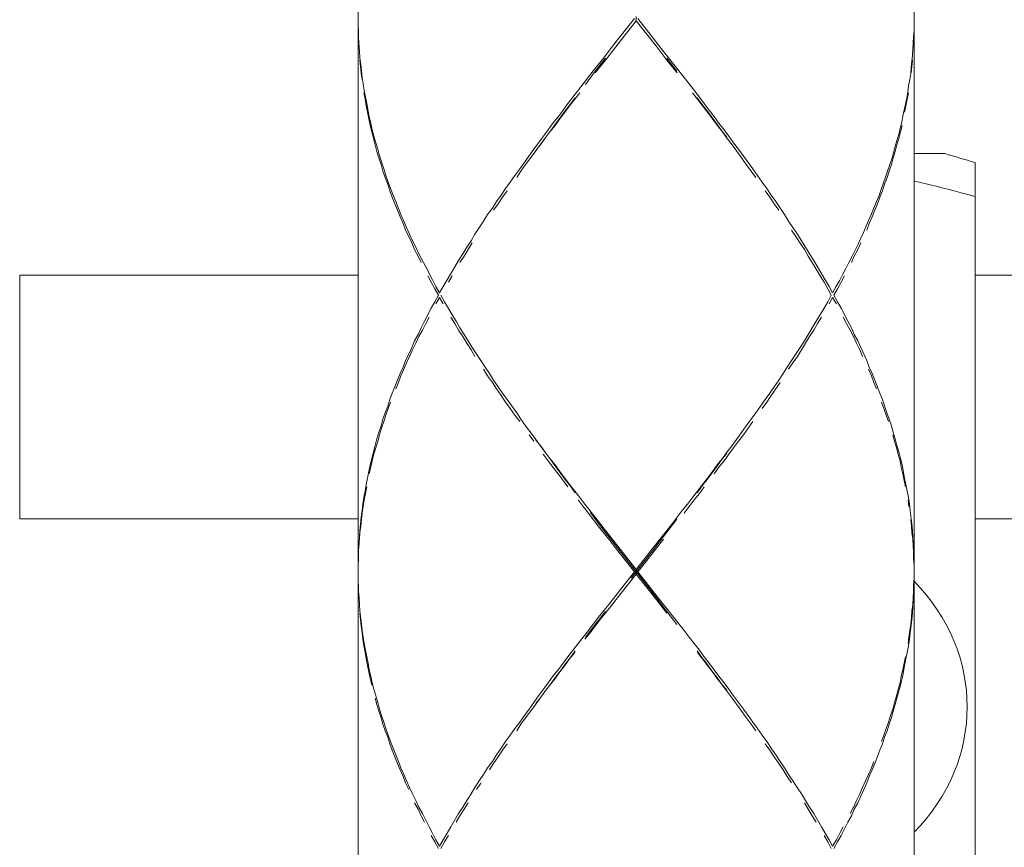
# Model space of a CAD drawing. Units: inches. Extents: x -143 to 1045, y -546 to 294.
# Drawn here: x 388 to 408, y -204 to -187 of the extents above; entities that cross this region are included whole.
import ezdxf

# ---------------------------------------------------------------- set-up
doc = ezdxf.new("R2010")
doc.units = ezdxf.units.IN
doc.header["$MEASUREMENT"] = 0
doc.layers.add('細線', color=7, linetype='Continuous', lineweight=9)

msp = doc.modelspace()

# ---------------------------------------------------------------- linework, layer by layer
at = {"layer": '細線', "linetype": 'Continuous'}
for p, q in [((405.814, -112.859), (405.814, -227.717)), ((394.815, -176.315), (394.815, -220.064)), ((394.823, -187.65), (394.84, -187.912)), ((400.856, -187.912), (401.262, -188.427)), ((399.268, -188.554), (399.065, -188.816)), ((401.363, -188.554), (401.566, -188.816)), ((394.984, -188.942), (395.034, -189.204)), ((398.288, -189.846), (398.01, -190.239)), ((402.343, -189.846), (402.621, -190.239)), ((395.237, -189.977), (395.321, -190.239)), ((405.375, -190.036), (405.291, -190.281)), ((405.248, -190.399), (405.164, -190.644)), ((406.135, -190.551), (405.916, -190.501)), ((395.558, -190.881), (395.659, -191.143)), ((403.078, -190.881), (403.247, -191.143)), ((405.071, -190.881), (404.97, -191.126)), ((397.292, -191.269), (397.123, -191.531)), ((404.708, -191.73), (404.59, -191.966)), ((396.016, -191.92), (396.151, -192.173)), ((396.151, -192.173), (396.287, -192.435)), ((396.726, -192.173), (396.574, -192.435)), ((403.905, -192.173), (404.057, -192.435)), ((396.261, -192.993), (396.126, -193.254)), ((404.032, -192.993), (403.88, -193.254)), ((404.37, -192.993), (404.505, -193.254)), ((403.796, -193.381), (403.644, -193.643)), ((397.072, -193.77), (397.241, -194.031)), ((403.559, -193.77), (403.39, -194.031)), ((404.758, -193.77), (404.877, -194.031)), ((405.037, -194.416), (405.139, -194.678)), ((397.765, -194.804), (397.951, -195.066)), ((402.866, -194.804), (402.681, -195.066)), ((405.189, -194.804), (405.274, -195.066)), ((405.578, -196.097), (405.628, -196.358)), ((394.874, -197.131), (394.848, -197.393)), ((405.738, -197), (405.772, -197.262)), ((401.025, -197.262), (400.62, -197.778)), ((399.707, -197.393), (400.316, -198.166)), ((405.789, -197.52), (405.806, -197.782)), ((394.823, -197.778), (394.815, -198.039)), ((394.815, -198.339), (394.823, -198.601)), ((400.653, -198.601), (401.262, -199.374)), ((405.797, -198.77), (405.781, -199.032)), ((394.848, -198.985), (394.882, -199.247)), ((405.772, -199.159), (405.738, -199.42)), ((394.933, -199.632), (394.984, -199.893)), ((399.167, -199.632), (398.964, -199.893)), ((405.544, -200.451), (405.476, -200.713)), ((398.381, -200.666), (398.195, -200.928)), ((395.457, -201.57), (395.609, -201.963)), ((405.139, -201.743), (405.037, -202.005)), ((404.877, -202.389), (404.699, -202.782)), ((396.084, -202.993), (396.219, -203.255)), ((396.802, -202.993), (396.65, -203.255)), ((403.829, -202.993), (403.981, -203.255)), ((404.505, -203.166), (404.37, -203.428))]:
    msp.add_line(p, q, dxfattribs=at)
for points in [[(400.316, -187.308), (400.316, -187.219)], [(394.815, -187.392), (394.819, -187.523)], [(400.282, -187.261), (399.868, -187.781)], [(400.214, -187.435), (400.316, -187.308)], [(400.721, -187.823), (400.316, -187.308)], [(400.349, -187.261), (400.653, -187.65)], [(394.819, -187.523), (394.823, -187.65)], [(399.91, -187.823), (400.214, -187.435)], [(405.814, -187.506), (405.806, -187.625)], [(405.806, -187.696), (405.814, -187.566)], [(394.832, -187.823), (394.823, -187.696)], [(394.823, -187.696)], [(399.868, -187.781), (399.674, -188.039)], [(400.653, -187.65), (400.856, -187.912)], [(405.797, -187.747), (405.789, -187.865)], [(405.806, -187.625), (405.797, -187.747)], [(405.797, -187.823), (405.806, -187.696)], [(394.84, -187.912), (394.848, -188.039)], [(399.707, -188.085), (399.91, -187.823)], [(400.924, -188.085), (400.721, -187.823)], [(405.781, -187.988), (405.772, -188.106)], [(405.789, -187.865), (405.781, -187.988)], [(394.848, -188.039), (394.865, -188.17)], [(394.861, -188.212), (394.848, -188.085)], [(394.848, -188.085)], [(394.865, -188.17), (394.882, -188.296)], [(399.674, -188.039), (399.462, -188.296)], [(399.505, -188.305), (399.707, -188.047)], [(399.505, -188.338), (399.707, -188.085)], [(399.707, -188.047)], [(400.924, -188.047)], [(401.118, -188.305), (400.924, -188.047)], [(401.126, -188.338), (400.924, -188.085)], [(405.772, -188.106), (405.755, -188.229)], [(405.772, -188.212), (405.781, -188.085)], [(405.781, -188.085)], [(394.874, -188.343), (394.861, -188.212)], [(394.891, -188.469), (394.874, -188.343)], [(394.882, -188.296), (394.895, -188.427)], [(399.462, -188.296), (399.268, -188.554)], [(399.31, -188.566), (399.505, -188.305)], [(405.747, -188.347), (405.73, -188.469)], [(405.755, -188.229), (405.747, -188.347)], [(405.755, -188.338), (405.772, -188.212)], [(394.895, -188.427), (394.916, -188.554)], [(394.916, -188.554), (394.933, -188.685)], [(401.262, -188.427), (401.363, -188.554)], [(405.704, -188.592), (405.688, -188.71)], [(405.73, -188.469), (405.704, -188.592)], [(394.95, -188.858), (394.925, -188.731)], [(394.925, -188.731)], [(394.933, -188.685), (394.958, -188.816)], [(399.099, -188.858), (399.201, -188.731)], [(399.201, -188.731)], [(401.532, -188.858), (401.431, -188.731)], [(401.431, -188.731)], [(405.688, -188.71), (405.671, -188.833)], [(405.679, -188.858), (405.704, -188.731)], [(405.704, -188.731)], [(394.975, -188.989), (394.95, -188.858)], [(394.958, -188.816), (394.984, -188.942)], [(398.964, -188.942), (398.871, -189.073)], [(398.913, -189.086), (399.015, -188.959)], [(399.065, -188.816), (398.964, -188.942)], [(398.998, -188.989), (399.099, -188.858)], [(399.015, -188.959), (399.108, -188.828)], [(399.108, -188.828)], [(401.616, -188.959), (401.523, -188.828)], [(401.523, -188.828)], [(401.625, -188.989), (401.532, -188.858)], [(401.566, -188.816), (401.659, -188.942)], [(401.718, -189.086), (401.616, -188.959)], [(401.659, -188.942), (401.76, -189.073)], [(405.645, -188.955), (405.62, -189.073)], [(405.671, -188.833), (405.645, -188.955)], [(405.654, -188.989), (405.679, -188.858)], [(394.996, -189.116), (394.975, -188.989)], [(395.026, -189.246), (394.996, -189.116)], [(398.871, -189.073), (398.77, -189.204)], [(398.804, -189.246), (398.905, -189.116)], [(398.821, -189.217), (398.913, -189.086)], [(398.905, -189.116), (398.998, -188.989)], [(401.726, -189.116), (401.625, -188.989)], [(401.811, -189.217), (401.718, -189.086)], [(401.828, -189.246), (401.726, -189.116)], [(401.76, -189.073), (401.861, -189.2)], [(405.62, -189.073), (405.595, -189.196)], [(405.628, -189.116), (405.654, -188.989)], [(395.051, -189.377), (395.026, -189.246)], [(395.034, -189.204), (395.064, -189.331)], [(395.064, -189.331), (395.093, -189.462)], [(398.668, -189.331), (398.576, -189.462)], [(398.626, -189.479), (398.719, -189.348)], [(398.77, -189.204), (398.668, -189.331)], [(398.711, -189.377), (398.804, -189.246)], [(398.719, -189.348), (398.821, -189.217)], [(401.912, -189.348), (401.811, -189.217)], [(401.92, -189.373), (401.828, -189.246)], [(401.861, -189.2), (401.954, -189.331)], [(402.005, -189.479), (401.912, -189.348)], [(402.022, -189.504), (401.92, -189.373)], [(401.954, -189.331), (402.056, -189.462)], [(405.569, -189.314), (405.536, -189.436)], [(405.595, -189.196), (405.569, -189.314)], [(395.085, -189.504), (395.051, -189.377)], [(395.119, -189.635), (395.085, -189.504)], [(395.093, -189.462), (395.127, -189.589)], [(398.576, -189.462), (398.483, -189.589)], [(398.508, -189.635), (398.609, -189.504)], [(398.525, -189.61), (398.626, -189.479)], [(398.609, -189.504), (398.711, -189.377)], [(402.106, -189.61), (402.005, -189.479)], [(402.115, -189.635), (402.022, -189.504)], [(402.056, -189.462), (402.148, -189.589)], [(405.51, -189.555), (405.476, -189.677)], [(405.536, -189.436), (405.51, -189.555)], [(405.51, -189.635), (405.544, -189.504)], [(405.544, -189.504), (405.578, -189.377)], [(405.578, -189.377)], [(395.153, -189.762), (395.119, -189.635)], [(395.127, -189.589), (395.161, -189.719)], [(395.186, -189.893), (395.153, -189.762)], [(395.161, -189.719), (395.203, -189.846)], [(398.28, -189.952), (398.415, -189.762)], [(398.381, -189.719), (398.288, -189.846)], [(398.331, -189.871), (398.432, -189.741)], [(398.483, -189.589), (398.381, -189.719)], [(398.415, -189.762), (398.508, -189.635)], [(398.432, -189.741), (398.525, -189.61)], [(402.216, -189.762), (402.115, -189.635)], [(402.148, -189.589), (402.241, -189.719)], [(402.351, -189.952), (402.216, -189.762)], [(402.241, -189.719), (402.343, -189.846)], [(405.476, -189.677), (405.443, -189.795)], [(405.443, -189.893), (405.476, -189.762)], [(405.476, -189.762), (405.51, -189.635)], [(395.224, -190.019), (395.186, -189.893)], [(395.203, -189.846), (395.237, -189.977)], [(398.128, -190.15), (398.28, -189.952)], [(402.292, -189.871)], [(402.495, -190.15), (402.351, -189.952)], [(405.409, -189.918), (405.375, -190.036)], [(405.4, -190.019), (405.443, -189.893)], [(405.443, -189.795), (405.409, -189.918)], [(405.814, -189.935), (406.422, -189.935)], [(395.267, -190.15), (395.224, -190.019)], [(395.305, -190.281), (395.267, -190.15)], [(398.035, -190.281), (398.128, -190.15)], [(402.588, -190.281), (402.495, -190.15)], [(405.324, -190.281), (405.367, -190.15)], [(405.367, -190.15), (405.4, -190.019)], [(407.022, -190.112), (407.022, -205.168)], [(395.347, -190.408), (395.305, -190.281)], [(395.321, -190.239), (395.364, -190.366)], [(398.01, -190.239), (397.917, -190.366)], [(397.951, -190.408), (398.035, -190.281)], [(402.681, -190.408), (402.588, -190.281)], [(402.621, -190.239), (402.714, -190.366)], [(405.291, -190.281), (405.248, -190.399)], [(405.282, -190.408), (405.324, -190.281)], [(395.398, -190.539), (395.347, -190.408)], [(395.364, -190.366), (395.41, -190.497)], [(395.44, -190.67), (395.398, -190.539)], [(395.41, -190.497), (395.457, -190.623)], [(397.824, -190.497), (397.731, -190.623)], [(397.917, -190.366), (397.824, -190.497)], [(402.714, -190.366), (402.807, -190.497)], [(402.807, -190.497), (402.9, -190.623)], [(405.189, -190.67), (405.231, -190.539)], [(405.231, -190.539), (405.282, -190.408)], [(405.916, -190.501), (405.814, -190.48)], [(395.49, -190.796), (395.44, -190.67)], [(395.457, -190.623), (395.507, -190.754)], [(397.731, -190.623), (397.646, -190.754)], [(397.672, -190.796), (397.765, -190.67)], [(397.765, -190.67)], [(402.959, -190.796), (402.866, -190.67)], [(402.866, -190.67)], [(402.9, -190.623), (402.985, -190.754)], [(405.164, -190.644), (405.122, -190.763)], [(405.139, -190.796), (405.189, -190.67)], [(406.254, -190.581), (406.135, -190.551)], [(406.363, -190.611), (406.254, -190.581)], [(406.482, -190.64), (406.363, -190.611)], [(406.608, -190.674), (406.482, -190.64)], [(406.743, -190.708), (406.608, -190.674)], [(406.879, -190.746), (406.743, -190.708)], [(395.537, -190.927), (395.49, -190.796)], [(395.507, -190.754), (395.558, -190.881)], [(395.592, -191.054), (395.537, -190.927)], [(397.554, -190.881), (397.469, -191.012)], [(397.494, -191.054), (397.587, -190.927)], [(397.646, -190.754), (397.554, -190.881)], [(397.587, -190.927), (397.672, -190.796)], [(403.044, -190.927), (402.959, -190.796)], [(402.985, -190.754), (403.078, -190.881)], [(403.137, -191.054), (403.044, -190.927)], [(405.037, -191.054), (405.088, -190.927)], [(405.122, -190.763), (405.071, -190.881)], [(405.088, -190.927), (405.139, -190.796)], [(407.022, -190.784), (406.879, -190.746)], [(395.642, -191.185), (395.592, -191.054)], [(397.469, -191.012), (397.376, -191.143)], [(404.97, -191.126), (404.919, -191.244)], [(404.987, -191.185), (405.037, -191.054)], [(395.702, -191.316), (395.642, -191.185)], [(395.659, -191.143), (395.718, -191.269)], [(395.752, -191.447), (395.702, -191.316)], [(395.718, -191.269), (395.771, -191.4)], [(397.376, -191.143), (397.292, -191.269)], [(403.247, -191.143), (403.331, -191.269)], [(403.331, -191.269), (403.415, -191.4)], [(404.919, -191.244), (404.868, -191.367)], [(404.877, -191.447), (404.927, -191.316)], [(404.927, -191.316), (404.987, -191.185)], [(395.814, -191.573), (395.752, -191.447)], [(395.771, -191.4), (395.83, -191.531)], [(397.241, -191.447)], [(403.475, -191.573), (403.39, -191.447)], [(403.39, -191.447)], [(403.415, -191.4), (403.508, -191.531)], [(404.818, -191.485), (404.758, -191.607)], [(404.868, -191.367), (404.818, -191.485)], [(395.873, -191.7), (395.814, -191.573)], [(395.83, -191.531), (395.89, -191.658)], [(395.932, -191.831), (395.873, -191.7)], [(395.89, -191.658), (395.957, -191.789)], [(397.047, -191.658), (396.962, -191.789)], [(396.988, -191.831), (397.072, -191.7)], [(397.123, -191.531), (397.047, -191.658)], [(397.072, -191.7)], [(403.559, -191.704), (403.475, -191.573)], [(403.508, -191.531), (403.584, -191.658)], [(403.644, -191.831), (403.559, -191.704)], [(403.584, -191.658), (403.669, -191.789)], [(404.699, -191.831), (404.758, -191.7)], [(404.758, -191.607), (404.708, -191.73)], [(404.758, -191.7)], [(395.999, -191.962), (395.932, -191.831)], [(395.957, -191.789), (396.016, -191.92)], [(396.962, -191.789), (396.886, -191.916)], [(396.912, -191.962), (396.988, -191.831)], [(403.72, -191.962), (403.644, -191.831)], [(403.669, -191.789), (403.745, -191.92)], [(404.632, -191.962), (404.699, -191.831)], [(396.058, -192.089), (395.999, -191.962)], [(396.802, -192.047), (396.726, -192.173)], [(396.886, -191.916), (396.802, -192.047)], [(396.827, -192.089), (396.912, -191.962)], [(403.796, -192.089), (403.72, -191.962)], [(403.745, -191.92), (403.829, -192.047)], [(403.88, -192.22), (403.796, -192.089)], [(403.829, -192.047), (403.905, -192.173)], [(404.522, -192.089), (404.463, -192.211)], [(404.59, -191.966), (404.522, -192.089)], [(404.573, -192.089), (404.632, -191.962)], [(403.956, -192.351), (403.88, -192.22)], [(404.463, -192.211), (404.395, -192.334)], [(394.815, -192.342), (388.117, -192.342)], [(388.117, -192.342), (388.117, -197.161)], [(396.261, -192.477), (396.194, -192.351)], [(396.194, -192.351)], [(396.329, -192.608), (396.261, -192.477)], [(396.287, -192.435), (396.354, -192.562)], [(396.574, -192.435), (396.498, -192.562)], [(396.599, -192.477), (396.675, -192.351)], [(396.675, -192.351)], [(404.032, -192.477), (403.956, -192.351)], [(404.108, -192.608), (404.032, -192.477)], [(404.057, -192.435), (404.133, -192.562)], [(404.336, -192.452), (404.269, -192.574)], [(404.302, -192.608), (404.37, -192.477)], [(404.395, -192.334), (404.336, -192.452)], [(404.37, -192.477), (404.438, -192.351)], [(404.438, -192.351)], [(663.972, -192.342), (407.022, -192.342)], [(396.405, -192.739), (396.329, -192.608)], [(396.354, -192.562), (396.422, -192.693)], [(396.498, -192.562), (396.422, -192.693)], [(404.176, -192.739), (404.108, -192.608)], [(404.133, -192.562), (404.201, -192.693)], [(404.269, -192.574), (404.201, -192.693)], [(404.226, -192.739), (404.302, -192.608)], [(396.329, -192.866), (396.261, -192.993)], [(396.405, -192.739), (396.329, -192.866)], [(396.354, -192.908), (396.422, -192.781)], [(396.498, -192.908), (396.422, -192.781)], [(396.447, -192.739)], [(396.447, -192.739), (396.523, -192.866)], [(396.523, -192.866), (396.599, -192.997)], [(404.108, -192.866), (404.032, -192.993)], [(404.176, -192.739), (404.108, -192.866)], [(404.133, -192.908), (404.201, -192.781)], [(404.277, -192.908), (404.201, -192.781)], [(404.226, -192.739), (404.302, -192.866)], [(404.302, -192.866), (404.37, -192.993)], [(396.599, -192.997), (396.675, -193.123)], [(396.126, -193.254), (396.058, -193.381)], [(396.151, -193.297), (396.219, -193.17)], [(396.219, -193.17)], [(396.726, -193.297), (396.65, -193.17)], [(396.65, -193.17)], [(396.675, -193.123), (396.751, -193.254)], [(396.751, -193.254), (396.827, -193.381)], [(403.88, -193.254), (403.796, -193.381)], [(403.905, -193.297), (403.981, -193.17)], [(403.981, -193.17)], [(404.48, -193.297), (404.412, -193.17)], [(404.412, -193.17)], [(404.505, -193.254), (404.573, -193.381)], [(396.058, -193.381), (395.999, -193.512)], [(396.016, -193.554), (396.084, -193.428)], [(396.084, -193.428), (396.151, -193.297)], [(396.802, -193.428), (396.726, -193.297)], [(396.886, -193.554), (396.802, -193.428)], [(396.827, -193.381), (396.912, -193.512)], [(403.745, -193.554), (403.829, -193.428)], [(403.829, -193.428), (403.905, -193.297)], [(404.547, -193.428), (404.48, -193.297)], [(404.615, -193.554), (404.547, -193.428)], [(404.573, -193.381), (404.632, -193.512)], [(395.932, -193.643), (395.873, -193.77)], [(395.999, -193.512), (395.932, -193.643)], [(395.957, -193.685), (396.016, -193.554)], [(396.962, -193.685), (396.886, -193.554)], [(396.912, -193.512), (396.988, -193.643)], [(396.988, -193.643), (397.072, -193.77)], [(403.644, -193.643), (403.559, -193.77)], [(403.669, -193.685), (403.745, -193.554)], [(404.674, -193.685), (404.615, -193.554)], [(404.632, -193.512), (404.699, -193.643)], [(404.699, -193.643), (404.758, -193.77)], [(395.873, -193.77), (395.814, -193.901)], [(395.83, -193.947), (395.89, -193.816)], [(395.89, -193.816), (395.957, -193.685)], [(397.047, -193.816), (396.962, -193.685)], [(397.123, -193.947), (397.047, -193.816)], [(403.508, -193.947), (403.584, -193.816)], [(403.584, -193.816), (403.669, -193.685)], [(404.742, -193.816), (404.674, -193.685)], [(404.792, -193.947), (404.742, -193.816)], [(395.752, -194.031), (395.702, -194.158)], [(395.814, -193.901), (395.752, -194.031)], [(395.771, -194.074), (395.83, -193.947)], [(397.241, -194.031), (397.325, -194.158)], [(403.39, -194.031), (403.306, -194.158)], [(403.415, -194.074), (403.508, -193.947)], [(404.877, -194.031), (404.927, -194.158)], [(395.702, -194.158), (395.642, -194.289)], [(395.659, -194.331), (395.718, -194.2)], [(395.718, -194.2), (395.771, -194.074)], [(397.376, -194.331), (397.292, -194.2)], [(397.292, -194.2)], [(397.325, -194.158), (397.41, -194.289)], [(403.306, -194.158), (403.221, -194.289)], [(403.331, -194.2), (403.415, -194.074)], [(404.97, -194.331), (404.911, -194.2)], [(404.911, -194.2)], [(404.927, -194.158), (404.987, -194.289)], [(395.592, -194.416), (395.537, -194.547)], [(395.642, -194.289), (395.592, -194.416)], [(395.609, -194.462), (395.659, -194.331)], [(397.469, -194.462), (397.376, -194.331)], [(397.41, -194.289), (397.494, -194.416)], [(397.494, -194.416), (397.587, -194.547)], [(403.137, -194.416), (403.044, -194.547)], [(403.221, -194.289), (403.137, -194.416)], [(405.02, -194.462), (404.97, -194.331)], [(404.987, -194.289), (405.037, -194.416)], [(395.537, -194.547), (395.49, -194.678)], [(395.558, -194.589), (395.609, -194.462)], [(397.554, -194.589), (397.469, -194.462)], [(397.646, -194.72), (397.554, -194.589)], [(397.587, -194.547), (397.672, -194.678)], [(403.044, -194.547), (402.959, -194.678)], [(402.985, -194.72), (403.078, -194.589)], [(403.078, -194.589), (403.162, -194.462)], [(403.162, -194.462)], [(405.071, -194.589), (405.02, -194.462)], [(395.44, -194.804), (395.398, -194.935)], [(395.49, -194.678), (395.44, -194.804)], [(397.731, -194.851), (397.646, -194.72)], [(397.672, -194.678), (397.765, -194.804)], [(402.959, -194.678), (402.866, -194.804)], [(402.9, -194.851), (402.985, -194.72)], [(405.139, -194.678), (405.189, -194.804)], [(395.398, -194.935), (395.347, -195.066)], [(395.364, -195.108), (395.41, -194.977)], [(395.41, -194.977), (395.457, -194.851)], [(395.457, -194.851)], [(397.824, -194.977), (397.731, -194.851)], [(397.917, -195.108), (397.824, -194.977)], [(402.807, -194.977), (402.9, -194.851)], [(405.215, -194.977), (405.172, -194.851)], [(405.172, -194.851)], [(405.265, -195.108), (405.215, -194.977)], [(395.305, -195.193), (395.267, -195.324)], [(395.347, -195.066), (395.305, -195.193)], [(395.321, -195.239), (395.364, -195.108)], [(398.01, -195.235), (397.917, -195.108)], [(397.951, -195.066), (398.035, -195.193)], [(398.035, -195.193), (398.128, -195.324)], [(402.588, -195.193), (402.495, -195.324)], [(402.681, -195.066), (402.588, -195.193)], [(405.308, -195.235), (405.265, -195.108)], [(405.274, -195.066), (405.324, -195.193)], [(405.324, -195.193), (405.367, -195.324)], [(395.267, -195.324), (395.224, -195.45)], [(395.237, -195.497), (395.279, -195.366)], [(395.279, -195.366), (395.321, -195.239)], [(398.128, -195.324), (398.28, -195.522)], [(402.495, -195.324), (402.351, -195.522)], [(402.436, -195.497), (402.529, -195.366)], [(402.529, -195.366), (402.621, -195.239)], [(402.621, -195.239)], [(405.367, -195.324), (405.4, -195.45)], [(395.186, -195.581), (395.153, -195.712)], [(395.224, -195.45), (395.186, -195.581)], [(395.203, -195.624), (395.237, -195.497)], [(398.288, -195.624), (398.195, -195.497)], [(398.195, -195.497)], [(398.28, -195.522), (398.415, -195.712)], [(398.432, -195.733), (398.331, -195.603)], [(402.351, -195.522), (402.216, -195.712)], [(402.343, -195.624), (402.436, -195.497)], [(405.426, -195.624), (405.392, -195.497)], [(405.392, -195.497)], [(405.4, -195.45), (405.443, -195.581)], [(405.443, -195.581), (405.476, -195.712)], [(395.153, -195.712), (395.119, -195.839)], [(395.127, -195.885), (395.161, -195.755)], [(395.161, -195.755), (395.203, -195.624)], [(398.415, -195.712), (398.508, -195.839)], [(398.525, -195.864), (398.432, -195.733)], [(402.216, -195.712), (402.115, -195.839)], [(402.148, -195.885), (402.241, -195.755)], [(402.241, -195.755), (402.343, -195.624)], [(405.468, -195.755), (405.426, -195.624)], [(405.502, -195.885), (405.468, -195.755)], [(405.476, -195.712), (405.51, -195.839)], [(395.085, -195.97), (395.051, -196.097)], [(395.119, -195.839), (395.085, -195.97)], [(395.093, -196.012), (395.127, -195.885)], [(398.576, -196.012), (398.474, -195.885)], [(398.474, -195.885)], [(398.508, -195.839), (398.609, -195.97)], [(398.626, -195.995), (398.525, -195.864)], [(398.609, -195.97), (398.711, -196.097)], [(398.719, -196.126), (398.626, -195.995)], [(401.912, -196.126), (402.005, -195.995)], [(402.022, -195.97), (401.92, -196.097)], [(402.005, -195.995), (402.106, -195.864)], [(402.115, -195.839), (402.022, -195.97)], [(402.056, -196.012), (402.148, -195.885)], [(402.106, -195.864)], [(405.536, -196.012), (405.502, -195.885)], [(405.51, -195.839), (405.544, -195.97)], [(405.544, -195.97), (405.578, -196.097)], [(395.051, -196.097), (395.026, -196.228)], [(395.034, -196.27), (395.064, -196.143)], [(395.064, -196.143), (395.093, -196.012)], [(398.668, -196.143), (398.576, -196.012)], [(398.77, -196.27), (398.668, -196.143)], [(398.711, -196.097), (398.804, -196.228)], [(398.821, -196.257), (398.719, -196.126)], [(401.811, -196.257), (401.912, -196.126)], [(401.92, -196.097), (401.828, -196.228)], [(401.861, -196.27), (401.954, -196.143)], [(401.954, -196.143), (402.056, -196.012)], [(405.561, -196.143), (405.536, -196.012)], [(405.595, -196.27), (405.561, -196.143)], [(394.996, -196.358), (394.975, -196.485)], [(395.026, -196.228), (394.996, -196.358)], [(398.871, -196.401), (398.77, -196.27)], [(398.804, -196.228), (398.905, -196.358)], [(398.913, -196.384), (398.821, -196.257)], [(398.905, -196.358), (398.998, -196.485)], [(399.015, -196.519), (398.913, -196.384)], [(401.616, -196.519), (401.718, -196.384)], [(401.726, -196.358), (401.625, -196.485)], [(401.718, -196.384), (401.811, -196.257)], [(401.828, -196.228), (401.726, -196.358)], [(405.62, -196.401), (405.595, -196.27)], [(405.628, -196.358), (405.654, -196.485)], [(394.975, -196.485), (394.95, -196.616)], [(394.958, -196.658), (394.984, -196.532)], [(394.984, -196.532)], [(398.964, -196.527), (398.871, -196.401)], [(398.998, -196.485), (399.099, -196.616)], [(399.108, -196.646), (399.015, -196.519)], [(401.523, -196.646), (401.616, -196.519)], [(401.625, -196.485), (401.532, -196.616)], [(401.566, -196.658), (401.659, -196.532)], [(401.659, -196.532)], [(405.645, -196.527), (405.62, -196.401)], [(405.654, -196.485), (405.679, -196.616)], [(394.925, -196.743), (394.908, -196.874)], [(394.95, -196.616), (394.925, -196.743)], [(394.933, -196.789), (394.958, -196.658)], [(399.099, -196.616), (399.201, -196.743)], [(399.201, -196.743), (399.302, -196.874)], [(401.431, -196.743), (401.329, -196.874)], [(401.532, -196.616), (401.431, -196.743)], [(401.464, -196.789), (401.566, -196.658)], [(405.679, -196.616), (405.704, -196.743)], [(405.704, -196.743), (405.721, -196.874)], [(394.908, -196.874), (394.891, -197)], [(394.895, -197.047), (394.916, -196.916)], [(394.916, -196.916), (394.933, -196.789)], [(399.268, -196.916), (399.167, -196.789)], [(399.167, -196.789)], [(399.37, -197.047), (399.268, -196.916)], [(399.302, -196.874), (399.505, -197.131)], [(401.329, -196.874), (401.228, -197)], [(401.262, -197.047), (401.363, -196.916)], [(401.363, -196.916), (401.464, -196.789)], [(405.713, -196.916), (405.696, -196.789)], [(405.696, -196.789)], [(405.721, -196.874), (405.738, -197)], [(394.815, -197.161), (388.117, -197.161)], [(394.891, -197), (394.874, -197.131)], [(394.882, -197.178), (394.895, -197.047)], [(399.564, -197.305), (399.37, -197.047)], [(399.606, -197.3), (399.412, -197.038)], [(399.412, -197.038)], [(399.505, -197.131), (399.707, -197.393)], [(400.924, -197.427), (401.118, -197.169)], [(401.228, -197), (401.025, -197.262)], [(401.118, -197.169)], [(663.972, -197.161), (407.022, -197.161)], [(394.848, -197.435), (394.865, -197.305)], [(394.865, -197.305), (394.882, -197.178)], [(399.775, -197.562), (399.564, -197.305)], [(399.809, -197.558), (399.606, -197.3)], [(405.764, -197.305), (405.747, -197.178)], [(405.747, -197.178)], [(405.772, -197.435), (405.764, -197.305)], [(405.772, -197.262), (405.781, -197.393)], [(394.84, -197.52), (394.832, -197.651)], [(394.848, -197.393), (394.84, -197.52)], [(394.84, -197.562), (394.848, -197.435)], [(400.011, -197.82), (399.809, -197.558)], [(400.62, -197.82), (400.924, -197.427)], [(405.789, -197.566), (405.772, -197.435)], [(405.781, -197.393), (405.789, -197.52)], [(394.832, -197.651), (394.823, -197.778)], [(399.969, -197.824), (399.775, -197.562)], [(400.552, -197.951), (400.856, -197.562)], [(400.856, -197.562)], [(405.797, -197.693), (405.789, -197.566)], [(405.806, -197.824), (405.797, -197.693)], [(394.819, -197.951), (394.823, -197.824)], [(394.823, -197.824)], [(400.282, -198.213), (399.969, -197.824)], [(400.721, -198.732), (400.011, -197.82)], [(400.214, -198.339), (400.62, -197.82)], [(400.62, -197.778), (400.316, -198.166)], [(405.806, -197.782), (405.814, -197.908)], [(405.806, -197.951), (405.806, -197.824)], [(394.815, -198.082), (394.819, -197.951)], [(400.349, -198.213), (400.552, -197.951)], [(405.814, -198.082), (405.806, -197.951)], [(400.011, -198.643), (400.316, -198.255)], [(400.282, -198.213), (400.079, -198.47)], [(400.282, -198.213), (400.349, -198.213)], [(400.316, -198.255), (400.316, -198.166)], [(400.721, -198.77), (400.316, -198.255)], [(400.349, -198.213), (400.653, -198.601)], [(405.806, -198.47), (405.814, -198.339)], [(394.819, -198.512), (394.815, -198.386)], [(394.823, -198.643), (394.819, -198.512)], [(400.079, -198.47), (399.775, -198.859)], [(405.806, -198.601), (405.806, -198.47)], [(405.814, -198.512), (405.806, -198.643)], [(394.823, -198.601), (394.832, -198.728)], [(394.832, -198.77), (394.823, -198.643)], [(394.832, -198.728), (394.84, -198.859)], [(399.809, -198.901), (400.011, -198.643)], [(405.789, -198.859), (405.797, -198.728)], [(405.797, -198.728), (405.806, -198.601)], [(405.806, -198.643), (405.797, -198.77)], [(394.84, -198.859), (394.848, -198.985)], [(399.775, -198.859), (399.564, -199.116)], [(399.598, -199.159), (399.809, -198.901)], [(400.924, -198.994), (400.721, -198.732)], [(400.924, -199.032), (400.721, -198.77)], [(405.772, -198.985), (405.789, -198.859)], [(394.861, -199.159), (394.848, -199.032)], [(394.848, -199.032)], [(399.564, -199.116), (399.37, -199.374)], [(399.505, -199.251), (399.707, -198.994)], [(399.707, -198.994)], [(401.118, -199.251), (400.924, -198.994)], [(405.747, -199.247), (405.764, -199.116)], [(405.764, -199.116), (405.772, -198.985)], [(405.781, -199.032), (405.772, -199.159)], [(394.874, -199.289), (394.861, -199.159)], [(394.891, -199.42), (394.874, -199.289)], [(394.882, -199.247), (394.895, -199.374)], [(399.31, -199.513), (399.505, -199.251)], [(399.403, -199.42), (399.598, -199.159)], [(405.73, -199.374), (405.747, -199.247)], [(394.908, -199.547), (394.891, -199.42)], [(394.895, -199.374), (394.916, -199.505)], [(394.916, -199.505), (394.933, -199.632)], [(399.268, -199.505), (399.167, -199.632)], [(399.37, -199.374), (399.268, -199.505)], [(399.302, -199.547), (399.403, -199.42)], [(401.262, -199.374), (401.363, -199.505)], [(401.363, -199.505), (401.464, -199.632)], [(405.696, -199.632), (405.713, -199.505)], [(405.713, -199.505), (405.73, -199.374)], [(405.738, -199.42), (405.721, -199.547)], [(394.925, -199.678), (394.908, -199.547)], [(394.95, -199.809), (394.925, -199.678)], [(401.329, -199.547)], [(401.464, -199.632), (401.566, -199.762)], [(405.704, -199.678), (405.679, -199.809)], [(405.721, -199.547), (405.704, -199.678)], [(394.975, -199.936), (394.95, -199.809)], [(394.984, -199.893), (395.009, -200.02)], [(398.964, -199.893), (398.871, -200.02)], [(398.998, -199.936), (399.099, -199.809)], [(399.015, -199.906), (399.108, -199.775)], [(399.099, -199.809)], [(399.108, -199.775)], [(401.616, -199.906), (401.523, -199.775)], [(401.523, -199.775)], [(401.625, -199.936), (401.532, -199.809)], [(401.532, -199.809)], [(401.566, -199.762), (401.659, -199.893)], [(401.659, -199.893), (401.76, -200.02)], [(405.62, -200.02), (405.645, -199.893)], [(405.645, -199.893)], [(405.679, -199.809), (405.654, -199.936)], [(394.996, -200.067), (394.975, -199.936)], [(395.026, -200.193), (394.996, -200.067)], [(395.009, -200.02), (395.034, -200.151)], [(398.871, -200.02), (398.77, -200.151)], [(398.804, -200.193), (398.905, -200.067)], [(398.821, -200.168), (398.913, -200.037)], [(398.905, -200.067), (398.998, -199.936)], [(398.913, -200.037), (399.015, -199.906)], [(401.718, -200.037), (401.616, -199.906)], [(401.726, -200.067), (401.625, -199.936)], [(401.811, -200.168), (401.718, -200.037)], [(401.828, -200.193), (401.726, -200.067)], [(401.76, -200.02), (401.861, -200.151)], [(405.595, -200.151), (405.62, -200.02)], [(405.628, -200.067), (405.603, -200.193)], [(405.654, -199.936), (405.628, -200.067)], [(395.051, -200.324), (395.026, -200.193)], [(395.034, -200.151), (395.064, -200.278)], [(395.064, -200.278), (395.093, -200.409)], [(398.668, -200.278), (398.576, -200.409)], [(398.77, -200.151), (398.668, -200.278)], [(398.711, -200.324), (398.804, -200.193)], [(398.719, -200.295), (398.821, -200.168)], [(401.912, -200.295), (401.811, -200.168)], [(401.92, -200.324), (401.828, -200.193)], [(401.861, -200.151), (401.954, -200.278)], [(401.954, -200.278), (402.056, -200.409)], [(405.536, -200.409), (405.561, -200.278)], [(405.561, -200.278), (405.595, -200.151)], [(405.603, -200.193), (405.578, -200.324)], [(395.085, -200.451), (395.051, -200.324)], [(395.093, -200.409), (395.127, -200.535)], [(398.576, -200.409), (398.483, -200.535)], [(398.508, -200.582), (398.609, -200.451)], [(398.525, -200.556), (398.626, -200.426)], [(398.609, -200.451), (398.711, -200.324)], [(398.626, -200.426), (398.719, -200.295)], [(402.005, -200.426), (401.912, -200.295)], [(402.022, -200.451), (401.92, -200.324)], [(402.106, -200.556), (402.005, -200.426)], [(402.115, -200.582), (402.022, -200.451)], [(402.056, -200.409), (402.148, -200.535)], [(405.502, -200.535), (405.536, -200.409)], [(405.578, -200.324), (405.544, -200.451)], [(395.127, -200.535), (395.161, -200.666)], [(395.161, -200.666), (395.203, -200.797)], [(398.483, -200.535), (398.381, -200.666)], [(398.415, -200.713), (398.508, -200.582)], [(398.432, -200.687), (398.525, -200.556)], [(402.216, -200.713), (402.115, -200.582)], [(402.148, -200.535), (402.241, -200.666)], [(402.241, -200.666), (402.343, -200.797)], [(405.426, -200.797), (405.468, -200.666)], [(405.468, -200.666), (405.502, -200.535)], [(395.186, -200.839), (395.153, -200.713)], [(395.153, -200.713)], [(395.224, -200.97), (395.186, -200.839)], [(395.203, -200.797), (395.237, -200.928)], [(398.28, -200.903), (398.415, -200.713)], [(398.331, -200.818), (398.432, -200.687)], [(402.351, -200.903), (402.216, -200.713)], [(402.292, -200.818)], [(402.343, -200.797), (402.436, -200.928)], [(405.392, -200.928), (405.426, -200.797)], [(405.443, -200.839), (405.4, -200.97)], [(405.476, -200.713), (405.443, -200.839)], [(395.267, -201.101), (395.224, -200.97)], [(395.237, -200.928), (395.279, -201.055)], [(395.279, -201.055), (395.321, -201.186)], [(398.103, -201.055), (398.01, -201.186)], [(398.195, -200.928), (398.103, -201.055)], [(398.128, -201.101), (398.28, -200.903)], [(402.495, -201.097), (402.351, -200.903)], [(402.436, -200.928), (402.529, -201.055)], [(402.529, -201.055), (402.621, -201.186)], [(405.308, -201.186), (405.35, -201.055)], [(405.35, -201.055), (405.392, -200.928)], [(405.4, -200.97), (405.367, -201.097)], [(395.305, -201.228), (395.267, -201.101)], [(395.347, -201.355), (395.305, -201.228)], [(395.321, -201.186), (395.364, -201.312)], [(398.01, -201.186), (397.917, -201.312)], [(397.951, -201.355), (398.035, -201.228)], [(398.035, -201.228), (398.128, -201.101)], [(402.588, -201.228), (402.495, -201.097)], [(402.681, -201.355), (402.588, -201.228)], [(402.621, -201.186), (402.714, -201.312)], [(405.265, -201.312), (405.308, -201.186)], [(405.324, -201.228), (405.282, -201.355)], [(405.367, -201.097), (405.324, -201.228)], [(395.398, -201.486), (395.347, -201.355)], [(395.364, -201.312), (395.41, -201.443)], [(395.41, -201.443), (395.457, -201.57)], [(397.824, -201.443), (397.731, -201.57)], [(397.917, -201.312), (397.824, -201.443)], [(402.714, -201.312), (402.807, -201.443)], [(402.807, -201.443), (402.9, -201.57)], [(405.172, -201.57), (405.215, -201.443)], [(405.215, -201.443), (405.265, -201.312)], [(405.282, -201.355), (405.231, -201.486)], [(395.44, -201.617), (395.398, -201.486)], [(395.49, -201.743), (395.44, -201.617)], [(397.731, -201.57), (397.646, -201.701)], [(397.672, -201.743), (397.765, -201.617)], [(397.765, -201.617)], [(402.959, -201.743), (402.866, -201.617)], [(402.866, -201.617)], [(402.9, -201.57), (402.985, -201.701)], [(405.189, -201.617), (405.139, -201.743)], [(405.231, -201.486), (405.189, -201.617)], [(395.537, -201.874), (395.49, -201.743)], [(397.554, -201.832), (397.469, -201.963)], [(397.646, -201.701), (397.554, -201.832)], [(397.587, -201.874), (397.672, -201.743)], [(403.044, -201.874), (402.959, -201.743)], [(402.985, -201.701), (403.078, -201.832)], [(403.078, -201.832), (403.162, -201.963)], [(395.592, -202.005), (395.537, -201.874)], [(395.642, -202.132), (395.592, -202.005)], [(395.609, -201.963), (395.659, -202.09)], [(397.469, -201.963), (397.376, -202.09)], [(397.41, -202.132), (397.494, -202.005)], [(397.494, -202.005), (397.587, -201.874)], [(403.137, -202.005), (403.044, -201.874)], [(403.221, -202.132), (403.137, -202.005)], [(403.162, -201.963), (403.247, -202.09)], [(404.97, -202.09), (405.02, -201.963)], [(405.037, -202.005), (404.987, -202.132)], [(405.02, -201.963)], [(395.702, -202.263), (395.642, -202.132)], [(395.659, -202.09), (395.718, -202.22)], [(395.718, -202.22), (395.771, -202.347)], [(397.292, -202.22), (397.207, -202.347)], [(397.376, -202.09), (397.292, -202.22)], [(403.306, -202.263), (403.221, -202.132)], [(403.247, -202.09), (403.331, -202.22)], [(403.331, -202.22), (403.415, -202.347)], [(404.851, -202.347), (404.911, -202.22)], [(404.911, -202.22), (404.97, -202.09)], [(404.987, -202.132), (404.927, -202.263)], [(395.752, -202.389), (395.702, -202.263)], [(395.814, -202.52), (395.752, -202.389)], [(395.771, -202.347), (395.83, -202.478)], [(397.207, -202.347), (397.123, -202.478)], [(397.157, -202.52), (397.241, -202.394)], [(397.241, -202.394)], [(403.39, -202.389), (403.306, -202.263)], [(403.415, -202.347), (403.5, -202.478)], [(404.792, -202.478), (404.851, -202.347)], [(404.927, -202.263), (404.877, -202.389)], [(395.83, -202.478), (395.89, -202.605)], [(395.89, -202.605), (395.957, -202.736)], [(397.047, -202.605), (396.962, -202.736)], [(397.123, -202.478), (397.047, -202.605)], [(403.5, -202.478), (403.584, -202.605)], [(403.584, -202.605), (403.669, -202.736)], [(404.674, -202.736), (404.742, -202.605)], [(404.742, -202.605), (404.792, -202.478)], [(395.999, -202.909), (395.932, -202.782)], [(395.932, -202.782)], [(395.957, -202.736), (396.016, -202.867)], [(396.962, -202.736), (396.886, -202.867)], [(396.912, -202.909), (396.988, -202.782)], [(396.988, -202.782)], [(403.72, -202.909), (403.644, -202.782)], [(403.644, -202.782)], [(403.669, -202.736), (403.745, -202.867)], [(404.615, -202.867), (404.674, -202.736)], [(404.699, -202.782), (404.632, -202.909)], [(396.058, -203.04), (395.999, -202.909)], [(396.016, -202.867), (396.084, -202.993)], [(396.886, -202.867), (396.802, -202.993)], [(396.827, -203.04), (396.912, -202.909)], [(403.796, -203.04), (403.72, -202.909)], [(403.745, -202.867), (403.829, -202.993)], [(404.547, -202.993), (404.615, -202.867)], [(404.632, -202.909), (404.573, -203.04)], [(396.126, -203.166), (396.058, -203.04)], [(396.751, -203.166), (396.827, -203.04)], [(403.88, -203.166), (403.796, -203.04)], [(404.573, -203.04), (404.505, -203.166)], [(396.219, -203.255), (396.287, -203.382)], [(396.287, -203.382), (396.354, -203.513)], [(396.574, -203.382), (396.498, -203.513)], [(396.65, -203.255), (396.574, -203.382)], [(403.981, -203.255), (404.057, -203.382)], [(404.057, -203.382), (404.133, -203.513)], [(404.277, -203.513), (404.345, -203.382)], [(404.345, -203.382), (404.412, -203.255)], [(404.412, -203.255)], [(396.329, -203.555), (396.261, -203.428)], [(396.261, -203.428)], [(396.405, -203.686), (396.329, -203.555)], [(396.354, -203.513), (396.422, -203.639)], [(396.498, -203.513), (396.422, -203.639)], [(396.447, -203.686), (396.523, -203.555)], [(396.523, -203.555), (396.599, -203.428)], [(396.599, -203.428)], [(404.108, -203.555), (404.032, -203.428)], [(404.032, -203.428)], [(404.176, -203.686), (404.108, -203.555)], [(404.133, -203.513), (404.201, -203.639)], [(404.201, -203.639), (404.277, -203.513)], [(404.302, -203.555), (404.226, -203.686)], [(404.37, -203.428), (404.302, -203.555)]]:
    msp.add_lwpolyline(points, dxfattribs=at)
for points in [[(407.022, -190.112), (406.819, -190.053), (406.617, -189.994), (406.422, -189.935)], [(405.814, -203.365), (407.216, -201.937), (407.216, -199.826), (405.814, -198.398)]]:
    msp.add_open_spline(points, degree=3, dxfattribs=at)

doc.saveas('drawing.dxf')
